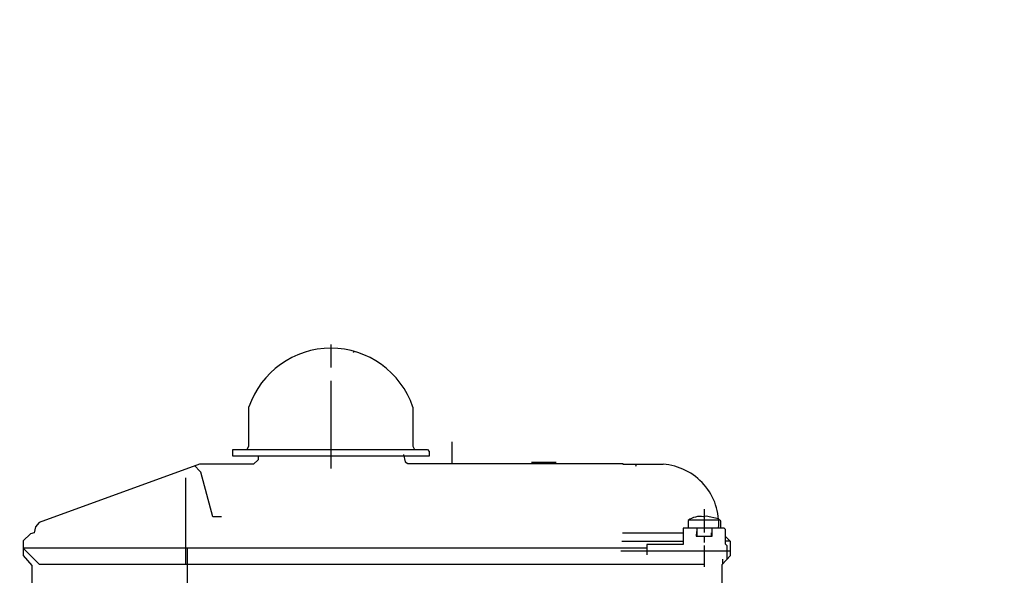
# Model space of a CAD drawing. Units: millimetres. Extents: x 8505 to 11810, y 9184 to 12388.
# Drawn here: x 9272 to 9573, y 11261 to 11431 of the extents above; entities that cross this region are included whole.
import ezdxf

# ---------------------------------------------------------------- set-up
doc = ezdxf.new("R2010")
doc.units = ezdxf.units.MM
doc.layers.add('AM_5', color=3, linetype='Continuous', lineweight=25)
doc.layers.add('anbauteile dünn', color=3, linetype='Continuous', lineweight=25)
doc.styles.get("Standard").update_dxf_attribs({"font": 'ARIAL.TTF'})
doc.dimstyles.new('AM_DIN$0', dxfattribs={"dimtxt": 50, "dimasz": 65, "dimexe": 25, "dimexo": 1, "dimgap": 15, "dimtad": 1, "dimdec": 0, "dimdsep": 46, "dimtxsty": 'STANDARD', "dimcen": 0, "dimclrd": 256, "dimclre": 256, "dimclrt": 2, "dimadec": 0, "dimazin": 2, "dimtp": 0.1, "dimtm": 0.1, "dimtfac": 0.71, "dimtdec": 0, "dimtmove": 0, "dimatfit": 3, "dimfxl": 1, "dimlwd": -1, "dimlwe": -1, "dimarcsym": 0})

# ---------------------------------------------------------------- blocks, each defined once
blk = doc.blocks.new('*D767')
at = {"layer": 'AM_5'}
for p, q in [((9614.59, 11775.54), (8853.51, 11775.54)), ((8878.51, 10785.54), (8878.51, 11710.54)), ((9746.19, 10720.54), (8853.51, 10720.54))]:
    blk.add_line(p, q, dxfattribs=at)
for points in [[(8867.68, 11710.54), (8889.34, 11710.54), (8878.51, 11775.54)], [(8867.68, 10785.54), (8889.34, 10785.54), (8878.51, 10720.54)]]:
    blk.add_solid(points, dxfattribs=at)
at = {"layer": 'DEFPOINTS', "color": 0}
for p in [(8878.51, 11775.54), (9615.59, 11775.54), (9747.19, 10720.54)]:
    blk.add_point(p, dxfattribs=at)
at = {"layer": 'AM_5', "color": 2, "insert": (8837.98, 11216.5), "char_height": 50, "attachment_point": 5, "rotation": 90}
blk.add_mtext('1055', dxfattribs=at)
blk = doc.blocks.new('*D769')
at = {"layer": 'AM_5'}
for p, q in [((10018.19, 12211.11), (8703.51, 12211.11)), ((8728.51, 12146.11), (8728.51, 10785.54)), ((9746.19, 10720.54), (8703.51, 10720.54))]:
    blk.add_line(p, q, dxfattribs=at)
for points in [[(8717.68, 12146.11), (8739.34, 12146.11), (8728.51, 12211.11)], [(8717.68, 10785.54), (8739.34, 10785.54), (8728.51, 10720.54)]]:
    blk.add_solid(points, dxfattribs=at)
at = {"layer": 'DEFPOINTS', "color": 0}
for p in [(10019.19, 12211.11), (8728.51, 10720.54), (9747.19, 10720.54)]:
    blk.add_point(p, dxfattribs=at)
at = {"layer": 'AM_5', "color": 2, "insert": (8687.98, 11400.74), "char_height": 50, "attachment_point": 5, "rotation": 90}
blk.add_mtext('1500', dxfattribs=at)
blk = doc.blocks.new('*D766')
at = {"layer": 'AM_5'}
for p, q in [((10484.85, 12388.47), (8553.51, 12388.47)), ((8578.51, 12323.47), (8578.51, 10785.54)), ((9596.19, 10720.54), (8553.51, 10720.54))]:
    blk.add_line(p, q, dxfattribs=at)
for points in [[(8567.68, 12323.47), (8589.34, 12323.47), (8578.51, 12388.47)], [(8567.68, 10785.54), (8589.34, 10785.54), (8578.51, 10720.54)]]:
    blk.add_solid(points, dxfattribs=at)
at = {"layer": 'DEFPOINTS', "color": 0}
for p in [(10485.85, 12388.47), (8578.51, 10720.54), (9597.19, 10720.54)]:
    blk.add_point(p, dxfattribs=at)
at = {"layer": 'AM_5', "color": 2, "insert": (8537.98, 11600.74), "char_height": 50, "attachment_point": 5, "rotation": 90}
blk.add_mtext('1680', dxfattribs=at)

msp = doc.modelspace()

# ---------------------------------------------------------------- linework, layer by layer
at = {"layer": 'anbauteile dünn'}
for p, q in [((9367.19, 11331.61), (9367.19, 11324.56)), ((9374.18, 11329.51), (9374.01, 11329.17)), ((9383, 11324.94), (9383, 11324.94)), ((9367.19, 11320.56), (9367.19, 11293.7)), ((9388.08, 11319.92), (9388.08, 11319.92)), ((9342.17, 11300.54), (9342.17, 11312.56)), ((9392.21, 11312.49), (9392.21, 11300.57)), ((9404.15, 11301.89), (9404.15, 11295.22)), ((9337.22, 11299.54), (9396.71, 11299.54)), ((9337.22, 11297.51), (9337.22, 11299.54)), ((9341.59, 11299.6), (9342.17, 11300.54)), ((9392.21, 11300.57), (9392.75, 11299.54)), ((9396.71, 11299.54), (9397.23, 11298.98)), ((9397.23, 11298.98), (9397.23, 11297.51)), ((9367.19, 11297.51), (9337.22, 11297.51)), ((9344.97, 11296.43), (9343.57, 11295.03)), ((9344.97, 11297.51), (9344.97, 11296.43)), ((9397.23, 11297.51), (9367.19, 11297.51)), ((9389.32, 11298.02), (9389.88, 11295.81)), ((9389.88, 11295.81), (9390.7, 11295.22)), ((9327.06, 11295.03), (9278.13, 11277.23)), ((9327.19, 11292.94), (9325.66, 11294.52)), ((9343.57, 11295.03), (9327.06, 11295.03)), ((9327.45, 11292.67), (9327.19, 11292.94)), ((9390.7, 11295.22), (9456.28, 11295.22)), ((9436.02, 11295.54), (9428.4, 11295.54)), ((9456.28, 11295.22), (9456.28, 11295.03)), ((9456.28, 11295.03), (9468.6, 11295.03)), ((9460.26, 11294.41), (9460.5, 11295.03)), ((9322.87, 11264.49), (9322.87, 11290.86)), ((9331.12, 11279.03), (9327.45, 11292.67)), ((9481.17, 11281.32), (9481.17, 11274.2)), ((9333.85, 11279.03), (9331.12, 11279.03)), ((9476.22, 11277.89), (9476.22, 11275.54)), ((9485.55, 11277.95), (9476.28, 11277.95)), ((9481.74, 11279.16), (9480.97, 11278.99)), ((9485.5, 11278.41), (9481.74, 11279.16)), ((9486.19, 11277.63), (9485.53, 11278.29)), ((9277.04, 11275.98), (9276.63, 11274.09)), ((9278.13, 11277.23), (9277.04, 11275.98)), ((9487.27, 11275.54), (9474.7, 11275.54)), ((9474.7, 11275.54), (9474.7, 11270.52)), ((9479.01, 11273.12), (9479.01, 11275.54)), ((9483.59, 11273.12), (9483.59, 11275.54)), ((9486.19, 11275.54), (9486.19, 11277.63)), ((9487.71, 11275.09), (9487.27, 11275.54)), ((9487.71, 11270.6), (9487.71, 11275.09)), ((9275.52, 11273.79), (9273.28, 11271.65)), ((9276.63, 11274.09), (9275.52, 11273.79)), ((9474.7, 11273.95), (9456.22, 11273.95)), ((9478.82, 11274.52), (9478.71, 11273.12)), ((9478.71, 11273.12), (9483.59, 11273.12)), ((9481.17, 11273.12), (9481.17, 11271.16)), ((9483.33, 11274.08), (9483.33, 11273.12)), ((9489.17, 11271.47), (9487.71, 11272.93)), ((9273.28, 11271.65), (9273.28, 11267.13)), ((9273.28, 11269.5), (9463.65, 11269.5)), ((9273.28, 11269.38), (9278.17, 11264.49)), ((9323.38, 11256.04), (9323.38, 11269.5)), ((9456.03, 11271.6), (9474.7, 11271.6)), ((9474.7, 11270.52), (9463.65, 11270.52)), ((9463.65, 11270.52), (9463.65, 11267.34)), ((9481.17, 11270.2), (9481.17, 11263.67)), ((9487.71, 11271.66), (9488.98, 11271.66)), ((9488.16, 11270.18), (9487.71, 11270.6)), ((9488.16, 11266.06), (9488.16, 11270.18)), ((9489.17, 11267.15), (9489.17, 11271.47)), ((9273.28, 11267.13), (9275.88, 11264.16)), ((9489.17, 11268.49), (9455.71, 11268.49)), ((9486.63, 11264.43), (9489.17, 11267.15)), ((9486.82, 11264.64), (9486.82, 11266.01)), ((9275.88, 11264.16), (9275.88, 11247.74)), ((9278.17, 11264.49), (9481.17, 11264.49)), ((9486.63, 11257.93), (9486.63, 11264.43))]:
    msp.add_line(p, q, dxfattribs=at)
for centre, radius, start, end in [((9367.18, 11304.06), 26.41, 18.6269, 161.2277), ((9467.36, 11276.83), 18.24, 355.926, 86.1015), ((9479.86, 11273), 6.09, 79.5085, 126.7263)]:
    msp.add_arc(centre, radius, start, end, dxfattribs=at)

# ---------------------------------------------------------------- dimensions: what is measured, and where the dimension line sits
at = {"layer": 'AM_5'}
for base, p1, p2, text, picture, middle in [((8578.51, 10720.54), (10485.85, 12388.47), (9597.19, 10720.54), '1680', '*D766', (8578.51, 11600.74)), ((8728.51, 10720.54), (10019.19, 12211.11), (9747.19, 10720.54), '1500', '*D769', (8728.51, 11400.74)), ((8878.51, 11775.54), (9747.19, 10720.54), (9615.59, 11775.54), '1055', '*D767', (8878.51, 11216.5))]:
    dim = msp.add_linear_dim(base=base, p1=p1, p2=p2, angle=90, text=text, dimstyle='AM_DIN$0', dxfattribs=at)
    dim.commit()
    dim.dimension.update_dxf_attribs({"geometry": picture, "text_midpoint": middle, "dimtype": 160})

doc.saveas('drawing.dxf')
